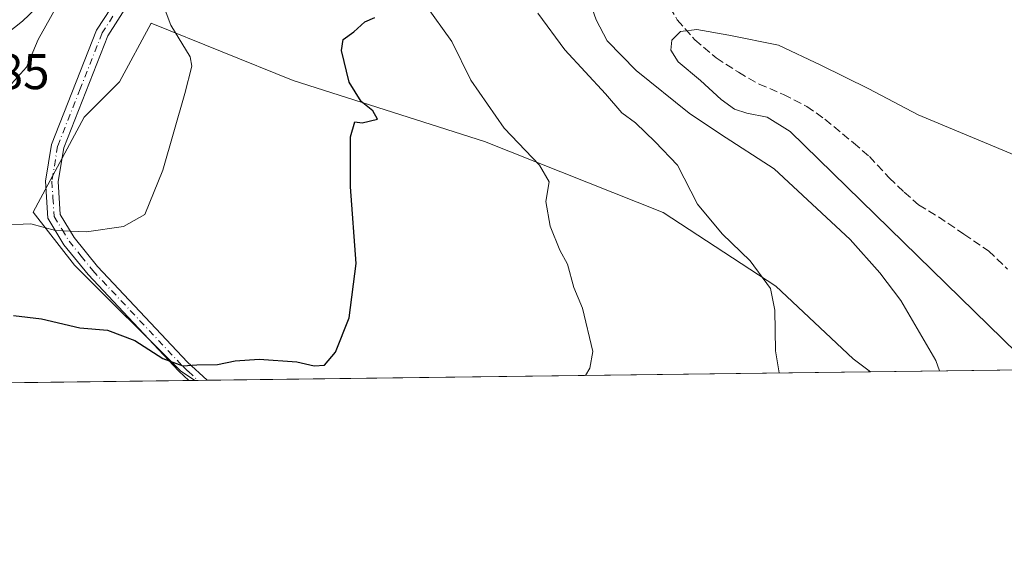
# Model space of a CAD drawing. Units: metres. Extents: x 587504 to 590967, y 4687331 to 4689698.
# Drawn here: x 590224 to 590421, y 4687341 to 4687448 of the extents above; entities that cross this region are included whole.
import ezdxf

# ---------------------------------------------------------------- set-up
doc = ezdxf.new("R2010")
doc.units = ezdxf.units.M
doc.header["$MEASUREMENT"] = 0
doc.linetypes.add('DGN Style 3', pattern=[2.307223458686699, 1.648016756204785, -0.6592067024819142])
doc.linetypes.add('DGN Style 4', pattern=[2.6384748266838614, 1.318413404963828, -0.6592067024819142, 0.001648016756204785, -0.6592067024819142])
for name, color, linetype, lineweight in [('Camino Cxs', 7, 'Continuous', 0), ('Camino eje', 30, 'DGN Style 4', 13), ('Comarca CxS', 21, 'Continuous', 0), ('Comunidad Autónoma CxS', 142, 'Continuous', 0), ('Cultivos leñosos CxS', 92, 'Continuous', 0), ('Curva de nivel maestra', 30, 'Continuous', 30), ('Curva de nivel normal', 30, 'Continuous', 0), ('Matorral CxS', 135, 'Continuous', 0), ('Municipio CxS', 4, 'Continuous', 0), ('Provincia CxS', 1, 'Continuous', 0), ('Rótulo de punto de cota en terreno', 7, 'Continuous', 0), ('Senda', 7, 'DGN Style 3', 0)]:
    doc.layers.add(name, color=color, linetype=linetype, lineweight=lineweight)
doc.styles.add('Style-Arial', font='txt')

# ---------------------------------------------------------------- blocks, each defined once
blk = doc.blocks.new('*U17')
at = {"layer": 'Matorral CxS', "color": 135, "linetype": 'Continuous', "lineweight": 0}
blk.add_polyline3d([(590575.0027000001, 4687379.845799999, 392.2918000000063), (590394.3920999998, 4687377.5429, 387.5399000000034), (590390.8973000003, 4687380.155099999, 387.2206000000006), (590375.4814999999, 4687394.636499999, 385.6515000000072), (590352.9480999997, 4687409.4145, 383.4584000000032), (590317.1995000001, 4687423.5735, 379.1787999999942), (590278.9347000001, 4687435.797300001, 373.5175000000018), (590250.5415000003, 4687447.223300001, 369.247199999998), (590244.2207000004, 4687435.5385, 368.4474000000046), (590237.1095000004, 4687428.478900001, 368.3254000000015), (590226.9373000005, 4687409.458100001, 369.3938000000053), (590235.1984000001, 4687398.8367, 371.9250000000029), (590256.3976999996, 4687377.7149, 375.6101000000053), (590259.2406000001, 4687375.819599999, 375.8993999999948), (589725.4609000003, 4687369.013599999, 324.1578000000009)], dxfattribs=at)
blk = doc.blocks.new('*U24')
at = {"layer": 'Camino Cxs', "color": 7, "linetype": 'Continuous', "lineweight": 0}
blk.add_polyline3d([(590233.1201, 4687455.630100001, 365.6367000000027), (590224.7801000001, 4687447.670100001, 364.4670999999944), (590212.9101, 4687438.220100001, 363.3925000000018)], dxfattribs=at)

msp = doc.modelspace()

# ---------------------------------------------------------------- linework, layer by layer
at = {"layer": 'Camino Cxs', "color": 7, "linetype": 'Continuous', "lineweight": 0, "extrusion": (0.07698110468962548, 0.0009823330093560714, 0.9970320679610178), "elevation": 50418.33480149612, "flags": 128}
msp.add_lwpolyline([(4679462.720969358, -648064.8666456176), (4679462.720969358, -648061.2115007223)], dxfattribs=at)
at = {"layer": 'Camino Cxs', "color": 7, "linetype": 'Continuous', "lineweight": 0}
for points in [[(590277.0377000002, 4687499.519300001, 370.1347999999998), (590276.3901000004, 4687494.470100001, 369.9919999999984), (590275.7100999998, 4687491.440099999, 369.8337999999931), (590274.3201000001, 4687488.120100001, 369.5127000000066), (590272.3901000004, 4687485.020099999, 368.8496000000014), (590270.0100999996, 4687481.190099999, 368.4296999999933), (590267.6501000002, 4687477.340100001, 368.1423000000068), (590266.1201, 4687474.800100001, 368.1705999999977), (590264.5800999999, 4687472.2601, 368.1324000000022), (590257.2301000003, 4687462.8301, 368.2988000000041), (590245.8901000004, 4687450.950099999, 368.5344000000041), (590241.8701, 4687444.720100001, 368.1826000000001), (590233.0500999996, 4687422.350099999, 368.5268000000069), (590231.9401000004, 4687415.5601, 368.7975000000006), (590232.3601000002, 4687409.0001, 369.6959999999963), (590235.1501000002, 4687404.380100001, 370.7293999999966), (590239.8101000004, 4687398.600099999, 371.9802000000054), (590257.8000999996, 4687379.460100001, 375.3095999999932), (590261.7396999998, 4687375.851600001, 375.8855999999942)], [(590268.4600999998, 4687491.4001, 368.4440000000032), (590266.5900999998, 4687489.4801, 368.0945000000065), (590262.5800999999, 4687484.8101, 367.5727999999945), (590258.5000999998, 4687480.1801, 366.9775999999983), (590253.9200999998, 4687475.790100001, 366.4321000000054), (590249.3300999999, 4687471.4001, 366.0595999999932), (590245.3000999996, 4687467.2601, 365.9324000000051), (590241.2301000003, 4687463.1601, 366.0391999999993), (590233.1201, 4687455.630100001, 365.6367000000027), (590224.7801000001, 4687447.670100001, 364.4670999999944), (590212.9101, 4687438.220100001, 363.3925000000018), (590183.4401000004, 4687421.610099999, 362.2825000000012), (590178.1101000002, 4687417.8301, 361.9128000000055), (590167.2701000003, 4687406.890100001, 359.3220000000001), (590153.9501, 4687395.850099999, 355.7535000000062), (590141.1101000002, 4687386.640100001, 353.2225999999937), (590134.7500999998, 4687382.4301, 352.1745999999985), (590129.8601000002, 4687378.030099999, 351.5921999999992), (590126.7099000001, 4687374.129799999, 351.0215000000026)], [(590258.0957000004, 4687375.8051, 376.1670000000013), (590258.0900999998, 4687375.8101, 376.1661000000022), (590256.0401, 4687377.6801, 375.8693000000058), (590237.9200999998, 4687396.960100001, 372.6347999999998), (590233.1001000004, 4687402.950099999, 371.2155000000057), (590229.9001000002, 4687408.2301, 370.0170000000071), (590229.4301000005, 4687415.6801, 368.7605999999942), (590230.6300999997, 4687423.0101, 368.3255000000063), (590239.6300999997, 4687445.870100001, 368.0348999999987), (590243.9200999998, 4687452.5001, 368.3450000000012), (590255.3300999999, 4687464.470100001, 367.8984999999957), (590262.6101000002, 4687473.800100001, 367.7537000000011), (590263.7801000001, 4687475.390100001, 367.843200000003), (590264.8601000002, 4687477.5801, 367.8508000000002), (590265.9401000004, 4687479.470100001, 367.9538999999932), (590266.5500999996, 4687481.420100001, 368.0191999999952), (590267.9401000004, 4687485.520099999, 368.1860000000015), (590268.4600999998, 4687491.4001, 368.4440000000032)], [(590245.8901000004, 4687450.950099999, 368.5344000000041), (590241.8701, 4687444.720100001, 368.1826000000001), (590233.0500999996, 4687422.350099999, 368.5268000000069), (590231.9401000004, 4687415.5601, 368.7975000000006), (590232.3601000002, 4687409.0001, 369.6959999999963), (590235.1501000002, 4687404.380100001, 370.7293999999966), (590239.8101000004, 4687398.600099999, 371.9802000000054), (590257.8000999996, 4687379.460100001, 375.3095999999932), (590261.7396999998, 4687375.851500001, 375.8855999999942), (590258.0955999997, 4687375.8051, 376.1670000000013), (590258.0900999998, 4687375.8101, 376.1661000000022), (590256.0401, 4687377.6801, 375.8693000000058), (590237.9200999998, 4687396.960100001, 372.6347999999998), (590233.1001000004, 4687402.950099999, 371.2155000000057), (590229.9001000002, 4687408.2301, 370.0170000000071), (590229.4301000005, 4687415.6801, 368.7605999999942), (590230.6300999997, 4687423.0101, 368.3255000000063), (590239.6300999997, 4687445.870100001, 368.0348999999987), (590243.9200999998, 4687452.5001, 368.3450000000012)]]:
    msp.add_polyline3d(points, dxfattribs=at)
at = {"layer": 'Camino eje', "color": 30, "linetype": 'DGN Style 4', "lineweight": 13, "extrusion": (-0.09865867401605394, 0.08968970365095812, 0.991071250264277), "elevation": 362547.756445744, "flags": 128}
msp.add_lwpolyline([(-3865429.00211363, -2692009.812198015), (-3865429.00211363, -2692009.810698015)], dxfattribs=at)
at = {"layer": 'Camino eje', "color": 30, "linetype": 'DGN Style 4', "lineweight": 13}
msp.add_polyline3d([(590242.8951000003, 4687448.610099999, 368.225099999996), (590240.7500999998, 4687445.295100001, 368.1117999999988), (590236.3400999998, 4687434.110099999, 368.2495000000054), (590231.8400999998, 4687422.6801, 368.442200000005), (590230.6851000004, 4687415.620100001, 368.7792000000045), (590230.8951000003, 4687412.340100001, 369.0550999999978), (590231.1300999997, 4687408.6151, 369.8478999999934), (590232.7301000003, 4687405.975099999, 370.3940000000002), (590234.1250999998, 4687403.665100001, 370.963699999993), (590236.5351, 4687400.670100001, 371.6506999999983), (590238.8651000002, 4687397.780099999, 372.2847000000039), (590256.9200999998, 4687378.5701, 375.5679999999993), (590257.9451000001, 4687377.6351, 375.6809000000067), (590259.9161, 4687375.829299999, 376.0255000000034)], dxfattribs=at)
at = {"layer": 'Comarca CxS', "color": 21, "linetype": 'Continuous', "lineweight": 0, "flags": 128}
msp.add_lwpolyline([(587503.5100006534, 4689654.159983086), (590935.0900006773, 4689697.959983087), (590964.1419335175, 4687459.412750323), (590958.861999999, 4687457.467000001), (590890.8620000002, 4687427.155999999), (590853.9239999992, 4687404.844), (590826.8600000005, 4687383.097), (590826.8019603769, 4687383.05645739), (589063.0791498298, 4687360.567739185)], dxfattribs=at)
at = {"layer": 'Comunidad Autónoma CxS', "color": 142, "linetype": 'Continuous', "lineweight": 0, "flags": 128}
msp.add_lwpolyline([(588969.2050867252, 4687359.370778223), (587532.360000653, 4687341.049983112), (587503.5100006534, 4689654.159983086), (590935.0900006773, 4689697.959983087), (590964.1419335175, 4687459.412750323), (590965.110000678, 4687384.819983112), (590826.8019603769, 4687383.05645739), (589063.0791498298, 4687360.567739185)], close=True, dxfattribs=at)
at = {"layer": 'Cultivos leñosos CxS', "color": 92, "linetype": 'Continuous', "lineweight": 0, "extrusion": (-0.08878671884104464, -0.001132018550045984, 0.9960500173643108), "elevation": -57339.37010221955, "flags": 128}
msp.add_lwpolyline([(-4679469.765406729, 647571.4859180592), (-4679469.765406729, 647438.2966412446)], dxfattribs=at)
at = {"layer": 'Cultivos leñosos CxS', "color": 92, "linetype": 'Continuous', "lineweight": 0, "extrusion": (0.07464133247116027, 0.0009828494935633933, 0.9972099605869382), "elevation": 49039.57179062887, "flags": 128}
msp.add_lwpolyline([(4679197.866684102, -650078.0819212972), (4679197.866684102, -650077.4040714758)], dxfattribs=at)
at = {"layer": 'Cultivos leñosos CxS', "color": 92, "linetype": 'Continuous', "lineweight": 0, "extrusion": (0.07399079615846799, 0.0009374142444394241, 0.9972584837134103), "elevation": 48442.63242993726, "flags": 128}
msp.add_lwpolyline([(4679522.082576187, -647786.868284785), (4679522.082576188, -647785.0398257104)], dxfattribs=at)
at = {"layer": 'Cultivos leñosos CxS', "color": 92, "linetype": 'Continuous', "lineweight": 0}
msp.add_polyline3d([(590394.3920999998, 4687377.5429, 387.5399000000034), (590259.2406000001, 4687375.819599999, 375.8993999999948), (590256.3976999996, 4687377.7149, 375.6101000000053), (590235.1984000001, 4687398.8367, 371.9250000000029), (590226.9373000005, 4687409.458100001, 369.3938000000053), (590237.1095000004, 4687428.478900001, 368.3254000000015), (590244.2207000004, 4687435.5385, 368.4474000000046), (590250.5415000003, 4687447.223300001, 369.247199999998), (590278.9347000001, 4687435.797300001, 373.5175000000018), (590317.1995000001, 4687423.5735, 379.1787999999942), (590352.9480999997, 4687409.4145, 383.4584000000032), (590375.4814999999, 4687394.636499999, 385.6515000000072), (590390.8973000003, 4687380.155099999, 387.2206000000006)], close=True, dxfattribs=at)
msp.add_polyline3d([(590394.392, 4687377.543, 387.5399000000034), (590390.8973000003, 4687380.155099999, 387.2206000000006), (590375.4814999999, 4687394.636499999, 385.6515000000072), (590352.9480999997, 4687409.4145, 383.4584000000032), (590317.1995000001, 4687423.5735, 379.1787999999942), (590278.9347000001, 4687435.797300001, 373.5175000000018), (590250.5415000003, 4687447.223300001, 369.247199999998), (590244.2207000004, 4687435.5385, 368.4474000000046), (590237.1095000004, 4687428.478900001, 368.3254000000015), (590226.9373000005, 4687409.458100001, 369.3938000000053), (590235.1984000001, 4687398.8367, 371.9250000000029), (590256.3976999996, 4687377.7149, 375.6101000000053), (590259.2403999995, 4687375.819800001, 375.8993999999948)], dxfattribs=at)
at = {"layer": 'Curva de nivel maestra', "color": 30, "linetype": 'Continuous', "lineweight": 30, "elevation": 375.0000000000001, "flags": 128}
msp.add_lwpolyline([(590222.9900000002, 4687388.770099999), (590228.6200000001, 4687388.1501), (590236.2999999998, 4687386.300100001), (590241.79, 4687385.850099999), (590247.2599999999, 4687383.800100001), (590252.8600000005, 4687380.2301), (590256.8499999996, 4687378.7401), (590259.6699999999, 4687378.9101), (590263.8099999996, 4687379.020099999), (590267.3399999999, 4687379.7401), (590272.1399999997, 4687380.0601), (590279.6699999999, 4687379.520099999), (590283.1399999997, 4687378.720100001), (590285.1799999997, 4687378.880100001), (590287.3799999999, 4687381.460100001), (590290.1500000004, 4687388.3201), (590291.5499999998, 4687399.190099999), (590290.4100000003, 4687414.520099999), (590290.3700000001, 4687424.540100001), (590291.25, 4687427.520099999), (590292.75, 4687427.340100001), (590295.7699999996, 4687428.0801), (590294.8799999999, 4687429.7401), (590292.5499999998, 4687431.5601), (590290.1299999999, 4687435.470100001), (590288.6299999999, 4687441.7501), (590288.9199999999, 4687443.960100001), (590291.0700000003, 4687445.540100001), (590293.2400000002, 4687447.4801), (590295.25, 4687448.350099999)], dxfattribs=at)
at = {"layer": 'Curva de nivel normal', "color": 30, "linetype": 'Continuous', "lineweight": 0, "flags": 128}
for points, elevation in [([(590408.1878000004, 4687377.718800001), (590407.4600000001, 4687379.8301), (590400.4400000004, 4687391.8101), (590396.2599999999, 4687397.300100001), (590390.3200000003, 4687404.020099999), (590375.1500000004, 4687418.120100001), (590364.3700000001, 4687425.0601), (590358.1299999999, 4687429.270099999), (590347.54, 4687437.7601), (590341.7199999997, 4687443.6801), (590339.5199999996, 4687447.920100001), (590337.9299999997, 4687452.520099999), (590334, 4687458.7401), (590333.1799999997, 4687461.220100001), (590333.5800000001, 4687462.620100001), (590336.9400000004, 4687468.790100001), (590339.8700000001, 4687470.950099999), (590342.1200000001, 4687471.200099999), (590354.1399999997, 4687469.690099999), (590374.0599999996, 4687465.140100001), (590400.2199999997, 4687457.8201), (590409.1600000003, 4687456.420100001), (590415.8600000005, 4687455.0701), (590433.9699999997, 4687450.040100001)], 390), ([(590253.3200000003, 4687449.850099999), (590254.4800000004, 4687446.850099999), (590258.3600000005, 4687440.520099999), (590258.6500000004, 4687438.620100001), (590257.25, 4687433.1801), (590252.8499999996, 4687417.850099999), (590249.2599999999, 4687408.970100001), (590245, 4687406.5601), (590237.6399999997, 4687405.540100001), (590231.4400000004, 4687405.770099999), (590226.5, 4687407.090100001), (590220.4400000004, 4687406.870100001)], 370), ([(590231.9400000004, 4687451.090100001), (590227.9199999999, 4687443.960100001), (590225.5999999996, 4687438.440099999), (590222.5999999996, 4687435.120100001)], 364.9999999999999), ([(590337.3986000001, 4687376.816299999), (590338.2699999996, 4687378.2501), (590338.8499999996, 4687381.630100001), (590336.7699999996, 4687390.2401), (590335.0499999998, 4687394.4101), (590333.7699999996, 4687399.040100001), (590332.2800000003, 4687401.870100001), (590330.3099999996, 4687406.670100001), (590329.4800000004, 4687411.600099999), (590330.1100000005, 4687415.5001), (590328.1799999997, 4687418.850099999), (590321.1299999999, 4687426.2601), (590314.4600000001, 4687435.840100001), (590310.6399999997, 4687443.600099999), (590305.4199999999, 4687450.920100001)], 380), ([(590327.8600000005, 4687449.210100001), (590333.2599999999, 4687441.940099999), (590341.4199999999, 4687433.100099999), (590344.6500000004, 4687429.3301), (590347.4100000003, 4687427.3101), (590351.2999999998, 4687423.520099999), (590355.7599999999, 4687418.850099999), (590359.8200000003, 4687411.0601), (590364.6900000004, 4687405.140100001), (590370.3399999999, 4687399.710100001), (590374.3799999999, 4687394.170100001), (590375.2699999996, 4687389.870100001), (590375.3799999999, 4687381.7501), (590376.1421999997, 4687377.3103)], 385), ([(590435.7199999997, 4687415.630100001), (590403.9299999997, 4687428.9101), (590394.0499999998, 4687434.100099999), (590384.4800000004, 4687438.840100001), (590376, 4687442.860099999), (590366.0800000001, 4687444.840100001), (590359.6699999999, 4687445.960100001), (590356.3799999999, 4687445.5801), (590354.6299999999, 4687443.850099999), (590354.4500000002, 4687441.850099999), (590355.9400000004, 4687439.520099999), (590360.4199999999, 4687435.790100001), (590364.5099999999, 4687431.950099999), (590367.1699999999, 4687430.0801), (590369.6500000004, 4687429.220100001), (590373.7000000002, 4687428.4801), (590378.2999999998, 4687425.600099999), (590423.6600000003, 4687381.3101)], 395)]:
    msp.add_lwpolyline(points, dxfattribs=dict(at, elevation=elevation))
at = {"layer": 'Matorral CxS', "color": 135, "linetype": 'Continuous', "lineweight": 0, "extrusion": (-0.2820660966258326, -0.003597053258489694, 0.9593882312922764), "elevation": -183019.1870946719, "flags": 128}
msp.add_lwpolyline([(-4679468.039343295, 623877.1188723533), (-4679468.039343296, 623824.3054044775)], dxfattribs=at)
at = {"layer": 'Matorral CxS', "color": 135, "linetype": 'Continuous', "lineweight": 0, "extrusion": (-0.1899749405443012, -0.002422369981331123, 0.9817859512586553), "elevation": -123119.6678942937, "flags": 128}
msp.add_lwpolyline([(-4679469.028486676, 638206.7517292913), (-4679469.028486676, 638072.917587266)], dxfattribs=at)
at = {"layer": 'Matorral CxS', "color": 135, "linetype": 'Continuous', "lineweight": 0, "extrusion": (0.07489923194325268, 0.0009486712642100246, 0.9971906563326511), "elevation": 49031.58587486617, "flags": 128}
msp.add_lwpolyline([(4679524.269670854, -647724.2465855469), (4679524.269670854, -647723.0984682664)], dxfattribs=at)
at = {"layer": 'Matorral CxS', "color": 135, "linetype": 'Continuous', "lineweight": 0}
msp.add_polyline3d([(590394.392, 4687377.543, 387.5399000000034), (590390.8973000003, 4687380.155099999, 387.2206000000006), (590375.4814999999, 4687394.636499999, 385.6515000000072), (590352.9480999997, 4687409.4145, 383.4584000000032), (590317.1995000001, 4687423.5735, 379.1787999999942), (590278.9347000001, 4687435.797300001, 373.5175000000018), (590250.5415000003, 4687447.223300001, 369.247199999998), (590244.2207000004, 4687435.5385, 368.4474000000046), (590237.1095000004, 4687428.478900001, 368.3254000000015), (590226.9373000005, 4687409.458100001, 369.3938000000053), (590235.1984000001, 4687398.8367, 371.9250000000029), (590256.3976999996, 4687377.7149, 375.6101000000053), (590259.2403999995, 4687375.819800001, 375.8993999999948)], dxfattribs=at)
at = {"layer": 'Municipio CxS', "color": 4, "linetype": 'Continuous', "lineweight": 0, "flags": 128}
msp.add_lwpolyline([(587503.5100006534, 4689654.159983086), (590935.0900006773, 4689697.959983087), (590964.1419335175, 4687459.412750323), (590958.861999999, 4687457.467000001), (590890.8620000002, 4687427.155999999), (590853.9239999992, 4687404.844), (590826.8600000005, 4687383.097), (590826.8019603769, 4687383.05645739), (589063.0791498298, 4687360.567739185)], dxfattribs=at)
at = {"layer": 'Provincia CxS', "color": 1, "linetype": 'Continuous', "lineweight": 0, "flags": 128}
msp.add_lwpolyline([(588969.2050867252, 4687359.370778223), (587532.360000653, 4687341.049983112), (587503.5100006534, 4689654.159983086), (590935.0900006773, 4689697.959983087), (590964.1419335175, 4687459.412750323), (590965.110000678, 4687384.819983112), (590826.8019603769, 4687383.05645739), (589063.0791498298, 4687360.567739185)], close=True, dxfattribs=at)
at = {"layer": 'Senda', "color": 7, "linetype": 'DGN Style 3', "lineweight": 0}
msp.add_polyline3d([(590353.0450999998, 4687452.354900001, 393.9762000000046), (590355.7439000001, 4687447.9099, 394.838699999993), (590359.2364999996, 4687443.941099999, 395.6230000000069), (590363.5226999996, 4687440.289899999, 396.2473999999929), (590367.9676999999, 4687437.4323, 397.070200000002), (590372.0953000002, 4687435.051100001, 396.9128999999957), (590377.0164999999, 4687432.987299999, 397.0862999999954), (590381.6202999996, 4687430.606100001, 397.2268999999943), (590385.2714999998, 4687428.066099999, 397.7045999999973), (590390.9864999996, 4687423.3037, 398.3583000000072), (590394.1615000004, 4687420.604900001, 398.545299999998), (590398.1303000003, 4687416.318700001, 399.0577999999951), (590401.1464999998, 4687413.461100001, 399.340200000006), (590404.0040999996, 4687410.9211, 399.4480999999942), (590407.9726999998, 4687408.539899999, 399.7712000000029), (590413.0528999995, 4687405.047300001, 399.6358000000037), (590417.9741000002, 4687401.713500001, 399.9040999999997), (590421.7840999998, 4687398.0623, 400.1858000000066)], dxfattribs=at)

# ---------------------------------------------------------------- block references
at = {"layer": 'Camino Cxs', "color": 7, "linetype": 'Continuous', "lineweight": 0}
msp.add_blockref('*U24', (0, 0), dxfattribs=at)
at = {"layer": 'Matorral CxS', "color": 135, "linetype": 'Continuous', "lineweight": 0}
msp.add_blockref('*U17', (0, 0), dxfattribs=at)

# ---------------------------------------------------------------- texts
at = {"layer": 'Rótulo de punto de cota en terreno', "color": 7, "linetype": 'Continuous', "lineweight": 0, "style": 'Style-Arial'}
msp.add_text('361,85', height=7.000000000000002, dxfattribs=at).set_placement((590201.0678000003, 4687434.047800001))

doc.saveas('drawing.dxf')
